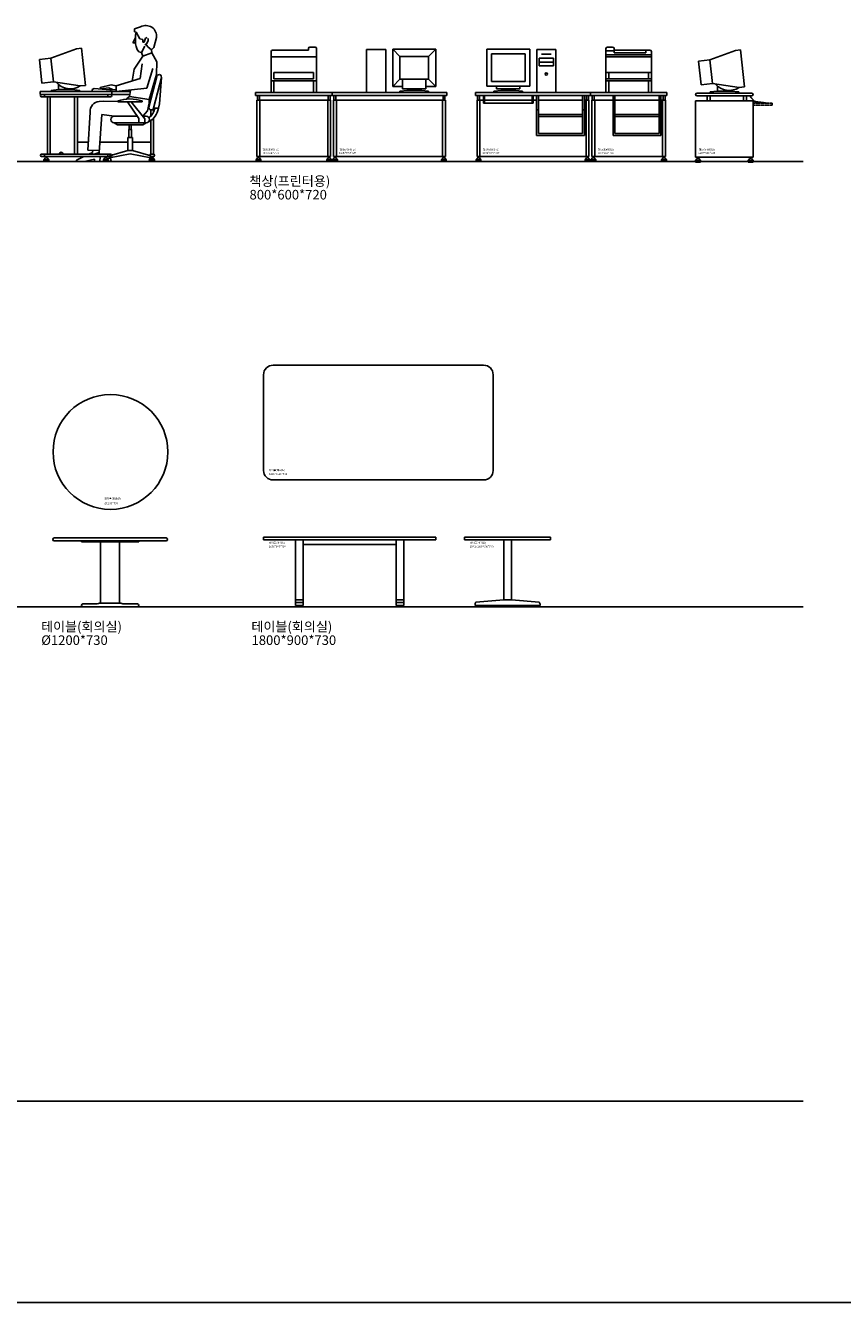
# Model space of a CAD drawing. Units: millimetres. Extents: x 1545303 to 1823149, y 1682205 to 1893693.
# Drawn here: x 1658843 to 1667381, y 1767873 to 1781216 of the extents above; entities that cross this region are included whole.
import ezdxf

# ---------------------------------------------------------------- set-up
doc = ezdxf.new("R2010")
doc.units = ezdxf.units.MM
doc.linetypes.add('HIDDEN2', pattern=[4.7625, 3.175, -1.5875])
for name, color, linetype in [('1CONTINUOUS', 1, 'Continuous'), ('1HIDDEN2', 1, 'HIDDEN2'), ('2CONTINUOUS', 2, 'Continuous'), ('3CONTINUOUS', 3, 'Continuous'), ('3FORM', 3, 'Continuous'), ('3TEXT', 3, 'Continuous')]:
    doc.layers.add(name, color=color, linetype=linetype)
doc.styles.add('K_GEN', font='romans.shx', dxfattribs={"bigfont": 'whgtxt.shx'})
doc.styles.add('WHG', font='romans', dxfattribs={"bigfont": 'whgtxt'})

# ---------------------------------------------------------------- blocks, each defined once
blk = doc.blocks.new('A$C25C91A48')
at = {"layer": '2CONTINUOUS'}
for p, q in [((385, 447), (119, 347)), ((440, 452), (385, 447)), ((481, 64), (440, 452)), ((119, 347), (0, 335)), ((26, 88), (0, 335)), ((145, 100), (119, 347)), ((145, 100), (26, 88)), ((121, 12), (199, 20)), ((121, 12), (121, 0)), ((426, 58), (145, 100)), ((199, 72), (199, 20)), ((342, 20), (199, 20)), ((342, 30), (342, 20)), ((342, 20), (421, 12)), ((421, 12), (421, 0)), ((481, 64), (426, 58)), ((570, 30), (552, 22)), ((552, 22), (552, 0)), ((737, 18), (570, 30)), ((737, 18), (752, 12)), ((752, 12), (752, 0))]:
    blk.add_line(p, q, dxfattribs=at)
blk.add_arc((322, 227), 198, 221.2495, 301.7303, dxfattribs=at)
blk = doc.blocks.new('FM')
at = {"layer": '2CONTINUOUS'}
for p, q in [((225, 0), (-225, 0)), ((-225, 0), (-225, -388)), ((225, 0), (225, -388)), ((-175, -50), (-175, -338)), ((175, -50), (-175, -50)), ((175, -50), (175, -338)), ((225, -388), (-225, -388)), ((175, -338), (-175, -338)), ((-122, -413), (-122, -388)), ((122, -413), (122, -388)), ((-72, -432), (-150, -440)), ((-150, -440), (-150, -452)), ((-150, -452), (150, -452)), ((122, -413), (-122, -413)), ((-72, -432), (-72, -413)), ((72, -432), (-72, -432)), ((72, -432), (72, -413)), ((150, -440), (72, -432)), ((150, -452), (150, -440))]:
    blk.add_line(p, q, dxfattribs=at)

msp = doc.modelspace()

# ---------------------------------------------------------------- linework, layer by layer
at = {"layer": '1CONTINUOUS'}
for p, q in [((1661409.526, 1780889.207), (1661884.526, 1780889.207)), ((1665384.526, 1780889.207), (1664909.526, 1780889.207)), ((1665384.526, 1780724.207), (1664909.526, 1780724.207)), ((1664939.526, 1780724.207), (1664939.526, 1780659.207)), ((1665354.526, 1780724.207), (1665354.526, 1780659.207)), ((1661439.526, 1780639.207), (1661409.526, 1780639.207)), ((1661884.526, 1780639.207), (1661854.526, 1780639.207)), ((1664909.526, 1780659.207), (1665384.526, 1780659.207)), ((1664909.526, 1780639.207), (1665384.526, 1780639.207)), ((1664939.526, 1780639.207), (1664939.526, 1780516.207)), ((1665354.526, 1780639.207), (1665354.526, 1780516.207)), ((1663628.582, 1780436.207), (1663592.026, 1780436.207)), ((1664183.582, 1780436.207), (1664148.582, 1780436.207)), ((1664664.298, 1780436.207), (1664203.582, 1780436.207)), ((1664702.026, 1780436.207), (1664684.298, 1780436.207)), ((1664983.582, 1780436.207), (1664792.026, 1780436.207)), ((1665464.298, 1780436.207), (1665003.582, 1780436.207)), ((1665502.026, 1780436.207), (1665484.298, 1780436.207)), ((1659386.497, 1779996.207), (1659499.727, 1779996.207)), ((1659619.573, 1779996.207), (1659911.736, 1779996.207)), ((1659961.736, 1779996.207), (1660151.284, 1779996.207)), ((1633418.744, 1779796.207), (1666970.744, 1779796.207)), ((1664702.026, 1779846.207), (1663592.026, 1779846.207)), ((1665502.026, 1779846.207), (1664792.026, 1779846.207)), ((1633418.744, 1775141.423), (1666970.744, 1775141.423)), ((1633418.744, 1769976.59), (1666970.744, 1769976.59))]:
    msp.add_line(p, q, dxfattribs=at)
at = {"layer": '1HIDDEN2'}
for p, q in [((1666409.884, 1780479.72), (1666479.38, 1780404.72)), ((1666447.026, 1780404.72), (1666647.026, 1780404.72)), ((1666447.026, 1780384.72), (1666647.026, 1780384.72)), ((1666463.183, 1780422.2), (1666596.601, 1780404.72)), ((1666647.026, 1780404.72), (1666647.026, 1780384.72))]:
    msp.add_line(p, q, dxfattribs=at)
at = {"layer": '2CONTINUOUS'}
for p, q in [((1660045.847, 1781200.512), (1659981.429, 1781183.034)), ((1659981.429, 1781183.034), (1659982.184, 1781151.364)), ((1659982.184, 1781151.364), (1660000.771, 1781146.15)), ((1660036.485, 1781075.894), (1660000.171, 1781147.331)), ((1659991.859, 1781090.73), (1659965.425, 1781036.682)), ((1659965.425, 1781036.682), (1659991.384, 1781036.682)), ((1659991.859, 1781090.73), (1659991.859, 1781055.421)), ((1660036.485, 1781075.894), (1660068.966, 1781069.174)), ((1660054.567, 1780933.399), (1660089.631, 1781000.046)), ((1660068.966, 1781069.174), (1660068.212, 1781040.52)), ((1660068.212, 1781040.52), (1660083.304, 1781043.536)), ((1660083.304, 1781043.536), (1660096.887, 1781085.008)), ((1660096.887, 1781085.008), (1660112.735, 1781091.795)), ((1660121.79, 1780994.523), (1660101.918, 1781020.828)), ((1660160.51, 1780962.763), (1660121.79, 1780994.523)), ((1660185.179, 1780987.737), (1660160.51, 1780962.763)), ((1660160.51, 1780962.763), (1660161.742, 1780929.687)), ((1660212.007, 1781090.73), (1660185.179, 1780987.737)), ((1661799.526, 1780974.207), (1661799.526, 1780959.207)), ((1661814.526, 1780989.207), (1661869.526, 1780989.207)), ((1661884.526, 1780974.207), (1661884.526, 1780516.207)), ((1662408.118, 1780966.207), (1662608.118, 1780966.207)), ((1662408.118, 1780516.207), (1662408.118, 1780966.207)), ((1662608.118, 1780966.207), (1662608.118, 1780516.207)), ((1662680.471, 1780968.636), (1663130.471, 1780968.636)), ((1662755.471, 1780893.636), (1662680.471, 1780968.636)), ((1662680.471, 1780968.636), (1662680.471, 1780580.435)), ((1663055.471, 1780893.636), (1663130.471, 1780968.636)), ((1663130.471, 1780968.636), (1663130.471, 1780580.435)), ((1664385.935, 1780966.207), (1664185.935, 1780966.207)), ((1664185.935, 1780966.207), (1664185.935, 1780516.207)), ((1664385.935, 1780516.207), (1664385.935, 1780966.207)), ((1664909.526, 1780974.207), (1664909.526, 1780516.207)), ((1664979.526, 1780989.207), (1664924.526, 1780989.207)), ((1664994.526, 1780974.207), (1664994.526, 1780929.207)), ((1666317.113, 1780962.149), (1666262.305, 1780956.384)), ((1666357.944, 1780573.947), (1666317.113, 1780962.149)), ((1660069.407, 1780897.266), (1659978.43, 1780760.194)), ((1660025.594, 1780940.558), (1660054.567, 1780933.399)), ((1660054.567, 1780933.399), (1660069.407, 1780897.266)), ((1660069.407, 1780897.266), (1660161.742, 1780929.687)), ((1660161.742, 1780929.687), (1660216.049, 1780838.194)), ((1660216.049, 1780838.194), (1660213.603, 1780702.62)), ((1661409.526, 1780944.207), (1661409.526, 1780516.207)), ((1661424.526, 1780959.207), (1661799.526, 1780959.207)), ((1662755.471, 1780893.636), (1663055.471, 1780893.636)), ((1662755.471, 1780893.636), (1662755.471, 1780655.435)), ((1663055.471, 1780893.636), (1663055.471, 1780655.435)), ((1664360.935, 1780874.32), (1664210.935, 1780874.32)), ((1664210.935, 1780874.32), (1664210.935, 1780794.32)), ((1664360.935, 1780834.32), (1664210.935, 1780834.32)), ((1664235.935, 1780918.028), (1664335.935, 1780918.028)), ((1664360.935, 1780874.32), (1664360.935, 1780794.32)), ((1664994.526, 1780951.707), (1664909.526, 1780951.707)), ((1665384.526, 1780909.207), (1664909.526, 1780909.207)), ((1665369.526, 1780959.207), (1664994.526, 1780959.207)), ((1665324.526, 1780929.207), (1664994.526, 1780929.207)), ((1665324.526, 1780959.207), (1665324.526, 1780929.207)), ((1665384.526, 1780944.207), (1665384.526, 1780516.207)), ((1665996.368, 1780856.855), (1665877.026, 1780844.303)), ((1665902.969, 1780597.651), (1665877.026, 1780844.303)), ((1666262.305, 1780956.384), (1665996.368, 1780856.855)), ((1666022.311, 1780610.203), (1665996.368, 1780856.855)), ((1659978.43, 1780760.194), (1659956.739, 1780632.896)), ((1660063.721, 1780814.788), (1660039.598, 1780660.74)), ((1660175.149, 1780767.116), (1660111.309, 1780559.754)), ((1660213.603, 1780702.62), (1660134.871, 1780443.173)), ((1661439.526, 1780724.207), (1661854.526, 1780724.207)), ((1661439.526, 1780724.207), (1661439.526, 1780659.207)), ((1661854.526, 1780724.207), (1661854.526, 1780659.207)), ((1664360.935, 1780794.32), (1664210.935, 1780794.32)), ((1659739.652, 1780594.855), (1659622.076, 1780566.994)), ((1659622.076, 1780566.994), (1659627.862, 1780555.431)), ((1659627.862, 1780555.431), (1659715.405, 1780564.987)), ((1659715.405, 1780564.987), (1659752.177, 1780545.812)), ((1659789.796, 1780586.561), (1659739.652, 1780594.855)), ((1659789.796, 1780586.561), (1659791.004, 1780528.159)), ((1660039.598, 1780660.74), (1659791.369, 1780586.301)), ((1660214.074, 1780684.483), (1660131.952, 1780364.21)), ((1660262.507, 1780672.064), (1660180.386, 1780351.791)), ((1660262.507, 1780672.064), (1660243.321, 1780395.933)), ((1661854.526, 1780659.207), (1661439.526, 1780659.207)), ((1661439.526, 1780639.207), (1661854.526, 1780639.207)), ((1661439.526, 1780639.207), (1661439.526, 1780516.207)), ((1661854.526, 1780639.207), (1661854.526, 1780516.207)), ((1662755.471, 1780655.435), (1662680.471, 1780580.435)), ((1662680.471, 1780580.435), (1662783.942, 1780580.435)), ((1662755.471, 1780655.435), (1663055.471, 1780655.435)), ((1662783.942, 1780555.435), (1662783.942, 1780655.435)), ((1663027, 1780555.435), (1663027, 1780655.435)), ((1663027, 1780580.435), (1663130.471, 1780580.435)), ((1663055.471, 1780655.435), (1663130.471, 1780580.435)), ((1666022.311, 1780610.203), (1665902.969, 1780597.651)), ((1666303.136, 1780568.183), (1666022.311, 1780610.203)), ((1666076.044, 1780581.419), (1666076.044, 1780529.715)), ((1666357.944, 1780573.947), (1666303.136, 1780568.183)), ((1659011.284, 1780526.207), (1658996.284, 1780526.207)), ((1658996.284, 1780496.207), (1658996.284, 1780526.207)), ((1659011.284, 1780496.207), (1658996.284, 1780496.207)), ((1659011.284, 1780526.207), (1659938.561, 1780526.207)), ((1659011.284, 1780496.207), (1659933.45, 1780496.207)), ((1659011.284, 1780471.207), (1659731.71, 1780471.207)), ((1659041.284, 1780471.207), (1659041.284, 1780496.207)), ((1659072.181, 1780471.207), (1659072.181, 1779871.207)), ((1659102.181, 1780471.207), (1659102.181, 1779871.207)), ((1659356.497, 1779871.207), (1659356.497, 1780471.207)), ((1659386.497, 1779871.207), (1659386.497, 1780471.207)), ((1659701.71, 1780471.207), (1659701.71, 1780496.207)), ((1659746.284, 1780496.207), (1659746.284, 1780526.207)), ((1659752.177, 1780545.812), (1659790.597, 1780542.839)), ((1660111.309, 1780559.754), (1659791.004, 1780526.207)), ((1659807.037, 1780418.284), (1659807.037, 1780428.023)), ((1659899.318, 1780448.193), (1659929.755, 1780474.525)), ((1659940.519, 1780537.699), (1659929.755, 1780474.525)), ((1659929.755, 1780474.525), (1660134.871, 1780443.173)), ((1660061.46, 1780428.023), (1660061.46, 1780418.284)), ((1660134.871, 1780443.173), (1660134.036, 1780403.693)), ((1660150.965, 1780496.207), (1660165.798, 1780496.207)), ((1660151.284, 1780471.207), (1660151.284, 1780439.603)), ((1660159.388, 1780471.207), (1660151.284, 1780471.207)), ((1660160.069, 1780526.207), (1660173.49, 1780526.207)), ((1661247.026, 1780516.207), (1662047.026, 1780516.207)), ((1661247.026, 1780516.207), (1661247.026, 1780486.207)), ((1661247.026, 1780486.207), (1662047.026, 1780486.207)), ((1661262.026, 1780436.207), (1661262.026, 1779846.207)), ((1661292.026, 1780436.207), (1661262.026, 1780436.207)), ((1661267.026, 1780486.207), (1661267.026, 1780436.207)), ((1661287.026, 1780486.207), (1661287.026, 1780436.207)), ((1662002.026, 1780436.207), (1661292.026, 1780436.207)), ((1661292.026, 1780436.207), (1661292.026, 1779846.207)), ((1661884.526, 1780516.207), (1661409.526, 1780516.207)), ((1662002.026, 1780436.207), (1662002.026, 1779846.207)), ((1662002.026, 1780436.207), (1662032.026, 1780436.207)), ((1662007.026, 1780486.207), (1662007.026, 1780436.207)), ((1662027.026, 1780486.207), (1662027.026, 1780436.207)), ((1662032.026, 1780436.207), (1662032.026, 1779846.207)), ((1662047.026, 1780516.207), (1663247.026, 1780516.207)), ((1662047.026, 1780516.207), (1662047.026, 1780486.207)), ((1662047.026, 1780516.207), (1662047.026, 1780486.207)), ((1662047.026, 1780486.207), (1663247.026, 1780486.207)), ((1662062.026, 1780436.207), (1662062.026, 1779846.207)), ((1662092.026, 1780436.207), (1662062.026, 1780436.207)), ((1662067.026, 1780486.207), (1662067.026, 1780436.207)), ((1662087.026, 1780486.207), (1662087.026, 1780436.207)), ((1663202.026, 1780436.207), (1662092.026, 1780436.207)), ((1662092.026, 1780436.207), (1662092.026, 1779846.207)), ((1662755.471, 1780528.468), (1662833.942, 1780536.202)), ((1662755.471, 1780516.207), (1662755.471, 1780528.468)), ((1662783.942, 1780555.435), (1663027, 1780555.435)), ((1662833.942, 1780536.202), (1662833.942, 1780555.435)), ((1662833.942, 1780536.202), (1662977, 1780536.202)), ((1662977, 1780536.202), (1662977, 1780555.435)), ((1662977, 1780536.202), (1663055.471, 1780528.468)), ((1663055.471, 1780528.468), (1663055.471, 1780516.207)), ((1663202.026, 1780436.207), (1663202.026, 1779846.207)), ((1663202.026, 1780436.207), (1663232.026, 1780436.207)), ((1663207.026, 1780486.207), (1663207.026, 1780436.207)), ((1663227.026, 1780486.207), (1663227.026, 1780436.207)), ((1663232.026, 1780436.207), (1663232.026, 1779846.207)), ((1663247.026, 1780516.207), (1663247.026, 1780486.207)), ((1664747.026, 1780516.207), (1663547.026, 1780516.207)), ((1663547.026, 1780516.207), (1663547.026, 1780486.207)), ((1664747.026, 1780486.207), (1663547.026, 1780486.207)), ((1663562.026, 1780436.207), (1663562.026, 1779846.207)), ((1663592.026, 1780436.207), (1663562.026, 1780436.207)), ((1663567.026, 1780486.207), (1663567.026, 1780436.207)), ((1663587.026, 1780486.207), (1663587.026, 1780436.207)), ((1663592.026, 1780436.207), (1663592.026, 1779846.207)), ((1663628.582, 1780486.207), (1663628.582, 1780406.207)), ((1663638.582, 1780486.207), (1663638.582, 1780406.207)), ((1663638.582, 1780436.207), (1664138.582, 1780436.207)), ((1664138.582, 1780486.207), (1664138.582, 1780406.207)), ((1664148.582, 1780486.207), (1664148.582, 1780406.207)), ((1664183.582, 1780486.207), (1664183.582, 1780066.207)), ((1664185.935, 1780516.207), (1664385.935, 1780516.207)), ((1664203.582, 1780486.207), (1664203.582, 1780086.207)), ((1664664.298, 1780486.207), (1664664.298, 1780086.207)), ((1664684.298, 1780486.207), (1664684.298, 1780066.207)), ((1664702.026, 1780436.207), (1664702.026, 1779846.207)), ((1664702.026, 1780436.207), (1664732.026, 1780436.207)), ((1664707.026, 1780486.207), (1664707.026, 1780436.207)), ((1664727.026, 1780486.207), (1664727.026, 1780436.207)), ((1664732.026, 1780436.207), (1664732.026, 1779846.207)), ((1665547.026, 1780516.207), (1664747.026, 1780516.207)), ((1664747.026, 1780516.207), (1664747.026, 1780486.207)), ((1664747.026, 1780516.207), (1664747.026, 1780486.207)), ((1665547.026, 1780486.207), (1664747.026, 1780486.207)), ((1664762.026, 1780436.207), (1664762.026, 1779846.207)), ((1664792.026, 1780436.207), (1664762.026, 1780436.207)), ((1664767.026, 1780486.207), (1664767.026, 1780436.207)), ((1664787.026, 1780486.207), (1664787.026, 1780436.207)), ((1664792.026, 1780436.207), (1664792.026, 1779846.207)), ((1664909.526, 1780516.207), (1665384.526, 1780516.207)), ((1664983.582, 1780486.207), (1664983.582, 1780066.207)), ((1665003.582, 1780486.207), (1665003.582, 1780086.207)), ((1665464.298, 1780486.207), (1665464.298, 1780086.207)), ((1665484.298, 1780486.207), (1665484.298, 1780066.207)), ((1665502.026, 1780436.207), (1665502.026, 1779846.207)), ((1665502.026, 1780436.207), (1665532.026, 1780436.207)), ((1665507.026, 1780486.207), (1665507.026, 1780436.207)), ((1665527.026, 1780486.207), (1665527.026, 1780436.207)), ((1665532.026, 1780436.207), (1665532.026, 1779846.207)), ((1665547.026, 1780516.207), (1665547.026, 1780486.207)), ((1665847.026, 1780429.72), (1666447.026, 1780429.72)), ((1665847.026, 1780429.72), (1665847.026, 1779839.72)), ((1665862.026, 1780509.72), (1666432.026, 1780509.72)), ((1665862.026, 1780479.72), (1666432.026, 1780479.72)), ((1665907.026, 1780509.72), (1666387.026, 1780509.72)), ((1665967.704, 1780479.72), (1665967.704, 1780429.72)), ((1666100.045, 1780509.72), (1665976.064, 1780509.72)), ((1665997.573, 1780521.98), (1666076.044, 1780529.715)), ((1665997.573, 1780521.98), (1665997.573, 1780509.72)), ((1665997.704, 1780479.72), (1665997.704, 1780429.72)), ((1666219.102, 1780529.715), (1666076.044, 1780529.715)), ((1666202.026, 1780509.72), (1666402.026, 1780509.72)), ((1666219.102, 1780539.614), (1666219.102, 1780529.715)), ((1666219.102, 1780529.715), (1666297.573, 1780521.98)), ((1666297.573, 1780521.98), (1666297.573, 1780509.72)), ((1666347.53, 1780479.72), (1666347.53, 1780429.72)), ((1666377.53, 1780479.72), (1666377.53, 1780429.72)), ((1666447.026, 1780429.72), (1666447.026, 1779839.72)), ((1659517.756, 1780312.193), (1659495.745, 1779914.489)), ((1659612.52, 1780423.411), (1659653.128, 1780425.24)), ((1659654.961, 1780426.332), (1659807.037, 1780423.153)), ((1660061.46, 1780418.284), (1659807.037, 1780418.284)), ((1659909.322, 1780418.284), (1660026.128, 1780245.163)), ((1659945.423, 1780418.284), (1660091.453, 1780241.748)), ((1660118.018, 1780326.17), (1660069.964, 1780268.093)), ((1660118.018, 1780326.17), (1660134.036, 1780403.693)), ((1660151.284, 1780333.483), (1660151.284, 1780269.059)), ((1660180.386, 1780351.791), (1660232.003, 1780351.791)), ((1660181.284, 1780355.294), (1660181.284, 1780309.776)), ((1660243.321, 1780395.933), (1660232.003, 1780351.791)), ((1663628.582, 1780406.207), (1664148.582, 1780406.207)), ((1664203.582, 1780336.207), (1664183.582, 1780336.207)), ((1664684.298, 1780336.207), (1664664.298, 1780336.207)), ((1665003.582, 1780336.207), (1664983.582, 1780336.207)), ((1665484.298, 1780336.207), (1665464.298, 1780336.207)), ((1659639.586, 1780285.015), (1659613.042, 1779889.004)), ((1659639.586, 1780285.015), (1659770.542, 1780268.093)), ((1659770.542, 1780268.093), (1660010.657, 1780268.093)), ((1659770.542, 1780198.093), (1660102.931, 1780198.093)), ((1659770.542, 1780198.093), (1659805.175, 1780178.557)), ((1659805.175, 1780178.557), (1660068.298, 1780178.557)), ((1659927.689, 1780178.557), (1659927.689, 1780129.27)), ((1659945.784, 1780178.557), (1659945.784, 1780129.27)), ((1660026.128, 1780245.163), (1660026.128, 1780198.093)), ((1660102.931, 1780198.093), (1660068.298, 1780178.557)), ((1660069.964, 1780268.093), (1660103.235, 1780268.093)), ((1660091.453, 1780241.748), (1660091.453, 1780198.093)), ((1660151.284, 1780223.423), (1660151.284, 1779871.207)), ((1660181.284, 1780249.729), (1660181.284, 1779871.207)), ((1664664.298, 1780286.207), (1664203.582, 1780286.207)), ((1664664.298, 1780266.207), (1664203.582, 1780266.207)), ((1665464.298, 1780286.207), (1665003.582, 1780286.207)), ((1665464.298, 1780266.207), (1665003.582, 1780266.207)), ((1659911.736, 1780046.771), (1659911.736, 1779909.857)), ((1659911.736, 1780046.771), (1659936.736, 1780046.771)), ((1659921.916, 1780129.27), (1659936.736, 1780129.27)), ((1659921.916, 1780129.27), (1659921.916, 1780046.771)), ((1659951.557, 1780129.27), (1659936.736, 1780129.27)), ((1659961.736, 1780046.771), (1659936.736, 1780046.771)), ((1659951.557, 1780129.27), (1659951.557, 1780046.771)), ((1659961.736, 1780046.771), (1659961.736, 1779909.857)), ((1664684.298, 1780066.207), (1664183.582, 1780066.207)), ((1664664.298, 1780086.207), (1664203.582, 1780086.207)), ((1665484.298, 1780066.207), (1664983.582, 1780066.207)), ((1665464.298, 1780086.207), (1665003.582, 1780086.207)), ((1659495.745, 1779914.489), (1659613.662, 1779909.387)), ((1659545.239, 1779912.348), (1659543.661, 1779889.004)), ((1659911.736, 1779909.857), (1659720.542, 1779854.45)), ((1659911.736, 1779909.857), (1659936.736, 1779909.857)), ((1659961.736, 1779909.857), (1659936.736, 1779909.857)), ((1659961.736, 1779909.857), (1660152.931, 1779854.45)), ((1659731.71, 1779871.207), (1659011.284, 1779871.207)), ((1659011.284, 1779846.207), (1659731.71, 1779846.207)), ((1659352.052, 1779871.207), (1659022.052, 1779871.207)), ((1659035.57, 1779813.461), (1659051.353, 1779833.456)), ((1659035.57, 1779813.461), (1659035.57, 1779796.207)), ((1659085.57, 1779813.461), (1659035.57, 1779813.461)), ((1659085.57, 1779796.207), (1659035.57, 1779796.207)), ((1659041.284, 1779846.207), (1659041.284, 1779871.207)), ((1659069.788, 1779833.456), (1659051.353, 1779833.456)), ((1659057.181, 1779833.456), (1659057.181, 1779846.207)), ((1659063.959, 1779833.456), (1659063.959, 1779846.207)), ((1659085.57, 1779813.461), (1659069.788, 1779833.456)), ((1659085.57, 1779813.461), (1659085.57, 1779796.207)), ((1659453.154, 1779846.207), (1659376.585, 1779810.001)), ((1659376.585, 1779810.001), (1659379.43, 1779796.293)), ((1659379.43, 1779796.293), (1659459.284, 1779796.293)), ((1659459.284, 1779796.293), (1659562.864, 1779817.823)), ((1659543.661, 1779889.004), (1659506.025, 1779871.207)), ((1659561.642, 1779871.207), (1659613.042, 1779889.004)), ((1659562.585, 1779796.207), (1659562.864, 1779817.823)), ((1659562.585, 1779796.207), (1659618.539, 1779796.207)), ((1659613.042, 1779889.004), (1659617.427, 1779871.207)), ((1659624.288, 1779843.368), (1659618.539, 1779796.207)), ((1659623.588, 1779846.207), (1659624.288, 1779843.368)), ((1659657.423, 1779813.461), (1659673.206, 1779833.456)), ((1659657.423, 1779813.461), (1659707.423, 1779813.461)), ((1659657.423, 1779813.461), (1659657.423, 1779796.207)), ((1659657.423, 1779796.207), (1659707.423, 1779796.207)), ((1659673.206, 1779833.456), (1659691.641, 1779833.456)), ((1659679.035, 1779833.456), (1659679.035, 1779846.207)), ((1659685.812, 1779833.456), (1659685.812, 1779846.207)), ((1659707.423, 1779813.461), (1659691.641, 1779833.456)), ((1659701.71, 1779846.207), (1659701.71, 1779871.207)), ((1659707.423, 1779813.461), (1659707.423, 1779796.207)), ((1659936.736, 1779874.512), (1659720.542, 1779832.173)), ((1659720.542, 1779854.45), (1659720.542, 1779832.173)), ((1659936.736, 1779874.512), (1660152.931, 1779832.173)), ((1660141.284, 1779813.461), (1660157.066, 1779833.456)), ((1660141.284, 1779796.207), (1660141.284, 1779813.461)), ((1660141.284, 1779813.461), (1660191.284, 1779813.461)), ((1660141.284, 1779796.207), (1660191.284, 1779796.207)), ((1660181.284, 1779871.207), (1660151.284, 1779871.207)), ((1660152.931, 1779854.45), (1660152.931, 1779832.173)), ((1660153.261, 1779871.207), (1660166.284, 1779871.207)), ((1660153.261, 1779846.207), (1660166.284, 1779846.207)), ((1660157.066, 1779833.456), (1660175.501, 1779833.456)), ((1660162.895, 1779846.207), (1660162.895, 1779833.456)), ((1660179.306, 1779871.207), (1660166.284, 1779871.207)), ((1660179.306, 1779846.207), (1660166.284, 1779846.207)), ((1660166.284, 1779846.207), (1660167.695, 1779846.207)), ((1660169.673, 1779846.207), (1660169.673, 1779833.456)), ((1660175.501, 1779833.456), (1660191.284, 1779813.461)), ((1660191.284, 1779813.461), (1660191.284, 1779796.207)), ((1661253.049, 1779813.461), (1661268.831, 1779833.456)), ((1661253.049, 1779813.461), (1661303.049, 1779813.461)), ((1661253.049, 1779813.461), (1661253.049, 1779796.207)), ((1661253.049, 1779796.207), (1661303.049, 1779796.207)), ((1661292.026, 1779846.207), (1661262.026, 1779846.207)), ((1661268.831, 1779833.456), (1661287.266, 1779833.456)), ((1661274.66, 1779833.456), (1661274.66, 1779846.207)), ((1661281.437, 1779833.456), (1661281.437, 1779846.207)), ((1661303.049, 1779813.461), (1661287.266, 1779833.456)), ((1661292.026, 1779846.207), (1662002.026, 1779846.207)), ((1661303.049, 1779813.461), (1661303.049, 1779796.207)), ((1661991.004, 1779813.461), (1662006.786, 1779833.456)), ((1661991.004, 1779813.461), (1661991.004, 1779796.207)), ((1662041.004, 1779813.461), (1661991.004, 1779813.461)), ((1662041.004, 1779796.207), (1661991.004, 1779796.207)), ((1662002.026, 1779846.207), (1662032.026, 1779846.207)), ((1662025.221, 1779833.456), (1662006.786, 1779833.456)), ((1662012.615, 1779833.456), (1662012.615, 1779846.207)), ((1662019.393, 1779833.456), (1662019.393, 1779846.207)), ((1662041.004, 1779813.461), (1662025.221, 1779833.456)), ((1662041.004, 1779813.461), (1662041.004, 1779796.207)), ((1662053.049, 1779813.461), (1662068.831, 1779833.456)), ((1662053.049, 1779813.461), (1662103.049, 1779813.461)), ((1662053.049, 1779813.461), (1662053.049, 1779796.207)), ((1662053.049, 1779796.207), (1662103.049, 1779796.207)), ((1662092.026, 1779846.207), (1662062.026, 1779846.207)), ((1662068.831, 1779833.456), (1662087.266, 1779833.456)), ((1662074.66, 1779833.456), (1662074.66, 1779846.207)), ((1662081.437, 1779833.456), (1662081.437, 1779846.207)), ((1662103.049, 1779813.461), (1662087.266, 1779833.456)), ((1662092.026, 1779846.207), (1663202.026, 1779846.207)), ((1662103.049, 1779813.461), (1662103.049, 1779796.207)), ((1663191.004, 1779813.461), (1663206.786, 1779833.456)), ((1663191.004, 1779813.461), (1663191.004, 1779796.207)), ((1663241.004, 1779813.461), (1663191.004, 1779813.461)), ((1663241.004, 1779796.207), (1663191.004, 1779796.207)), ((1663202.026, 1779846.207), (1663232.026, 1779846.207)), ((1663225.221, 1779833.456), (1663206.786, 1779833.456)), ((1663212.615, 1779833.456), (1663212.615, 1779846.207)), ((1663219.393, 1779833.456), (1663219.393, 1779846.207)), ((1663241.004, 1779813.461), (1663225.221, 1779833.456)), ((1663241.004, 1779813.461), (1663241.004, 1779796.207)), ((1663553.049, 1779813.461), (1663568.831, 1779833.456)), ((1663553.049, 1779813.461), (1663553.049, 1779796.207)), ((1663553.049, 1779813.461), (1663603.049, 1779813.461)), ((1663553.049, 1779796.207), (1663603.049, 1779796.207)), ((1663592.026, 1779846.207), (1663562.026, 1779846.207)), ((1663568.831, 1779833.456), (1663587.266, 1779833.456)), ((1663574.66, 1779833.456), (1663574.66, 1779846.207)), ((1663581.437, 1779833.456), (1663581.437, 1779846.207)), ((1663603.049, 1779813.461), (1663587.266, 1779833.456)), ((1663603.049, 1779813.461), (1663603.049, 1779796.207)), ((1664691.004, 1779813.461), (1664706.786, 1779833.456)), ((1664741.004, 1779813.461), (1664691.004, 1779813.461)), ((1664691.004, 1779813.461), (1664691.004, 1779796.207)), ((1664741.004, 1779796.207), (1664691.004, 1779796.207)), ((1664702.026, 1779846.207), (1664732.026, 1779846.207)), ((1664725.221, 1779833.456), (1664706.786, 1779833.456)), ((1664712.615, 1779833.456), (1664712.615, 1779846.207)), ((1664719.393, 1779833.456), (1664719.393, 1779846.207)), ((1664741.004, 1779813.461), (1664725.221, 1779833.456)), ((1664741.004, 1779813.461), (1664741.004, 1779796.207)), ((1664753.049, 1779813.461), (1664768.831, 1779833.456)), ((1664753.049, 1779813.461), (1664753.049, 1779796.207)), ((1664753.049, 1779813.461), (1664803.049, 1779813.461)), ((1664753.049, 1779796.207), (1664803.049, 1779796.207)), ((1664792.026, 1779846.207), (1664762.026, 1779846.207)), ((1664768.831, 1779833.456), (1664787.266, 1779833.456)), ((1664774.66, 1779833.456), (1664774.66, 1779846.207)), ((1664781.437, 1779833.456), (1664781.437, 1779846.207)), ((1664803.049, 1779813.461), (1664787.266, 1779833.456)), ((1664803.049, 1779813.461), (1664803.049, 1779796.207)), ((1665491.004, 1779813.461), (1665506.786, 1779833.456)), ((1665491.004, 1779813.461), (1665491.004, 1779796.207)), ((1665541.004, 1779813.461), (1665491.004, 1779813.461)), ((1665541.004, 1779796.207), (1665491.004, 1779796.207)), ((1665502.026, 1779846.207), (1665532.026, 1779846.207)), ((1665525.221, 1779833.456), (1665506.786, 1779833.456)), ((1665512.615, 1779833.456), (1665512.615, 1779846.207)), ((1665519.393, 1779833.456), (1665519.393, 1779846.207)), ((1665541.004, 1779813.461), (1665525.221, 1779833.456)), ((1665541.004, 1779813.461), (1665541.004, 1779796.207)), ((1665847.026, 1779839.72), (1666447.026, 1779839.72)), ((1665847.026, 1779806.974), (1665862.809, 1779826.968)), ((1665897.026, 1779806.974), (1665847.026, 1779806.974)), ((1665847.026, 1779806.974), (1665847.026, 1779789.72)), ((1665847.026, 1779789.72), (1665897.026, 1779789.72)), ((1665881.243, 1779826.968), (1665862.809, 1779826.968)), ((1665868.637, 1779826.968), (1665868.637, 1779839.72)), ((1665875.415, 1779826.968), (1665875.415, 1779839.72)), ((1665897.026, 1779806.974), (1665881.243, 1779826.968)), ((1665897.026, 1779806.974), (1665897.026, 1779789.72)), ((1666397.026, 1779806.974), (1666412.809, 1779826.968)), ((1666397.026, 1779806.974), (1666447.026, 1779806.974)), ((1666397.026, 1779806.974), (1666397.026, 1779789.72)), ((1666397.026, 1779789.72), (1666447.026, 1779789.72)), ((1666412.809, 1779826.968), (1666431.243, 1779826.968)), ((1666418.637, 1779826.968), (1666418.637, 1779839.72)), ((1666425.415, 1779826.968), (1666425.415, 1779839.72)), ((1666447.026, 1779806.974), (1666431.243, 1779826.968)), ((1666447.026, 1779806.974), (1666447.026, 1779789.72)), ((1661430.819, 1777667.206), (1663630.819, 1777667.206)), ((1661330.819, 1776567.206), (1661330.819, 1777567.206)), ((1663730.819, 1777567.206), (1663730.819, 1776567.206)), ((1663630.819, 1776467.206), (1661430.819, 1776467.206)), ((1659141.882, 1775861.423), (1659726.882, 1775861.423)), ((1659726.882, 1775831.423), (1659141.882, 1775831.423)), ((1659426.882, 1775831.423), (1659426.882, 1775821.423)), ((1659426.882, 1775821.423), (1660026.882, 1775821.423)), ((1659626.882, 1775821.423), (1659626.882, 1775181.423)), ((1660311.882, 1775861.423), (1659726.882, 1775861.423)), ((1659726.882, 1775831.423), (1660311.882, 1775831.423)), ((1659826.882, 1775821.423), (1659826.882, 1775181.423)), ((1660026.882, 1775831.423), (1660026.882, 1775821.423)), ((1661330.819, 1775871.423), (1662380.819, 1775871.423)), ((1661330.819, 1775841.423), (1661330.819, 1775871.423)), ((1661330.819, 1775841.423), (1662380.819, 1775841.423)), ((1661665.819, 1775156.423), (1661665.819, 1775841.423)), ((1661745.819, 1775156.423), (1661745.819, 1775841.423)), ((1661745.819, 1775791.423), (1662715.819, 1775791.423)), ((1663130.819, 1775871.423), (1662380.819, 1775871.423)), ((1663130.819, 1775841.423), (1662380.819, 1775841.423)), ((1662715.819, 1775156.423), (1662715.819, 1775841.423)), ((1662795.819, 1775156.423), (1662795.819, 1775841.423)), ((1663130.819, 1775841.423), (1663130.819, 1775871.423)), ((1663430.819, 1775871.423), (1664330.819, 1775871.423)), ((1663430.819, 1775841.423), (1663430.819, 1775871.423)), ((1663430.819, 1775841.423), (1664330.819, 1775841.423)), ((1663840.819, 1775216.423), (1663840.819, 1775841.423)), ((1663920.819, 1775216.423), (1663920.819, 1775841.423)), ((1664330.819, 1775871.423), (1664330.819, 1775841.423)), ((1659441.882, 1775171.423), (1659581.486, 1775171.423)), ((1659726.882, 1775141.423), (1659441.882, 1775141.423)), ((1659626.882, 1775181.423), (1659826.882, 1775181.423)), ((1659726.882, 1775141.423), (1660011.882, 1775141.423)), ((1660011.882, 1775171.423), (1659872.279, 1775171.423)), ((1660064.771, 1775140.983), (1660144.625, 1775140.983)), ((1661665.819, 1775216.423), (1661745.819, 1775216.423)), ((1661665.819, 1775186.423), (1661745.819, 1775186.423)), ((1661665.819, 1775156.423), (1661745.819, 1775156.423)), ((1661675.957, 1775156.423), (1661675.957, 1775141.423)), ((1661735.681, 1775156.423), (1661735.681, 1775141.423)), ((1662795.819, 1775216.423), (1662715.819, 1775216.423)), ((1662795.819, 1775186.423), (1662715.819, 1775186.423)), ((1662795.819, 1775156.423), (1662715.819, 1775156.423)), ((1662725.957, 1775156.423), (1662725.957, 1775141.423)), ((1662785.681, 1775156.423), (1662785.681, 1775141.423)), ((1663540.819, 1775156.423), (1663540.819, 1775162.853)), ((1663540.819, 1775156.423), (1664220.819, 1775156.423)), ((1663840.819, 1775216.423), (1663550.352, 1775191.592)), ((1663550.957, 1775156.423), (1663550.957, 1775141.423)), ((1663610.681, 1775156.423), (1663610.681, 1775141.423)), ((1663840.819, 1775216.423), (1663920.819, 1775216.423)), ((1663920.819, 1775216.423), (1664211.286, 1775191.592)), ((1664150.957, 1775156.423), (1664150.957, 1775141.423)), ((1664210.681, 1775156.423), (1664210.681, 1775141.423)), ((1664220.819, 1775156.423), (1664220.819, 1775162.853))]:
    msp.add_line(p, q, dxfattribs=at)
for centre, radius in [((1664285.935, 1780708.682), 11.887), ((1659720.542, 1779813.357), 17.15), ((1660152.931, 1779813.357), 17.15), ((1659730.819, 1776760.374), 600)]:
    msp.add_circle(centre, radius, dxfattribs=at)
for centre, radius, start, end in [((1660101.933, 1781104.765), 110.966, 157.8494929, 187.266007), ((1660101.933, 1781104.765), 110.966, 352.733993, 120.3605797), ((1660175.534, 1781046.981), 183.869, 177.3689108, 215.3659298), ((1660063.851, 1781071.216), 63.15, 295.3111541, 8.4394565), ((1661814.526, 1780974.207), 15, 90, 180), ((1661869.526, 1780974.207), 15, 0, 90), ((1664924.526, 1780974.207), 15, 90, 180), ((1664979.526, 1780974.207), 15, 0, 90), ((1661424.526, 1780944.207), 15, 90, 180), ((1665369.526, 1780944.207), 15, 0, 90), ((1660238.29, 1780678.274), 25, 345.6186054, 165.6186054), ((1666199.018, 1780736.564), 197.972, 221.2494504, 301.7302974), ((1659011.284, 1780483.707), 12.5, 90, 270), ((1659731.71, 1780483.707), 12.5, 270, 90), ((1659934.248, 1780038.798), 409.486, 71.9008946, 108.0991054), ((1660151.284, 1780483.707), 12.5, 234.7708507, 270), ((1660151.284, 1780483.707), 12.5, 90, 91.4674394), ((1665862.026, 1780494.72), 15, 90, 270), ((1666432.026, 1780494.72), 15, 270, 90), ((1659625.222, 1780316.608), 107.556, 96.7818952, 182.3524359), ((1660035.374, 1780385.871), 199.561, 297.9220394, 350.1671556), ((1660156.169, 1780358.001), 25, 165.6186054, 345.6186054), ((1660035.374, 1780385.871), 164.561, 305.9415232, 348.0477846), ((1659770.542, 1780233.093), 35, 90, 270), ((1660102.931, 1780233.093), 35, 270, 90), ((1659011.284, 1779858.707), 12.5, 90, 270), ((1659216.219, 1779871.207), 20, 0, 180), ((1659731.71, 1779858.707), 12.5, 270, 90), ((1660153.261, 1779858.707), 12.5, 90, 270), ((1660179.306, 1779858.707), 12.5, 270, 90), ((1661430.819, 1777567.206), 100, 90, 180), ((1663630.819, 1777567.206), 100, 0, 90), ((1661430.819, 1776567.206), 100, 180, 270), ((1663630.819, 1776567.206), 100, 270, 0), ((1659141.882, 1775846.423), 15, 90, 270), ((1660311.882, 1775846.423), 15, 270, 90), ((1659441.882, 1775156.423), 15, 90, 270), ((1659680.811, 1774828.566), 356.954, 98.6895028, 106.1561753), ((1659772.954, 1774828.566), 356.954, 73.8438247, 81.3104972), ((1660011.882, 1775156.423), 15, 270, 90), ((1663583.602, 1775164.612), 42.82, 140.9434874, 182.3543508), ((1664178.036, 1775164.612), 42.82, 357.6456492, 39.0565126)]:
    msp.add_arc(centre, radius, start, end, dxfattribs=at)
at = {"layer": '3FORM', "color": 3, "linetype": 'Continuous'}
msp.add_line((1632418.744, 1767873.196), (1667970.744, 1767873.196), dxfattribs=at)
msp.add_line((1632418.744, 1767873.196), (1667970.744, 1767873.196), dxfattribs=at)

# ---------------------------------------------------------------- block references
at = {"layer": '1CONTINUOUS', "xscale": -1}
msp.add_blockref('FM', (1663888.582, 1780968.636), dxfattribs=at)
at = {"layer": '3CONTINUOUS'}
msp.add_blockref('A$C25C91A48', (1658989.124, 1780526.207), dxfattribs=at)

# ---------------------------------------------------------------- texts
at = {"layer": '3TEXT', "linetype": 'Continuous', "style": 'K_GEN'}
for s, p in [('책상(프린터용)', (1661182.593, 1779540.026)), ('800*600*720', (1661184.222, 1779398.36)), ('테이블(회의실)', (1659005.716, 1774885.242)), ('테이블(회의실)', (1661203.793, 1774885.242)), ('%%c1200*730', (1659007.345, 1774743.575)), ('1800*900*730', (1661205.422, 1774743.575))]:
    msp.add_text(s, height=100, dxfattribs=at).set_placement(p)
at = {"layer": 'Defpoints', "style": 'WHG'}
for s, p in [('책상(프린터용)', (1661320.086, 1779908.823)), ('1200*600*720', (1662120.811, 1779875.043)), ('책상(컴퓨터용)', (1662125.548, 1779908.823)), ('1200*600*720', (1663618.324, 1779875.043)), ('책상(컴퓨터용)', (1663623.061, 1779908.823)), ('책상(프린터용)', (1664823.061, 1779908.823)), ('1200*600*720', (1665874.28, 1779875.043)), ('책상(컴퓨터용)', (1665879.017, 1779908.823)), ('800*600*720', (1661325.228, 1779872.033)), ('800*600*720', (1664828.202, 1779872.033)), ('테이블(회의실)', (1661385.544, 1776558.982)), ('2400*1200*730', (1661385.544, 1776518.982)), ('테이블(회의실)', (1659667.08, 1776262.634)), ('%%c1200*730', (1659669.223, 1776213.383)), ('테이블(회의실)', (1661385.544, 1775801.302)), ('1800*900*730', (1661385.544, 1775761.302)), ('테이블(회의실)', (1663485.544, 1775801.302)), ('1500/1800*900*730', (1663485.544, 1775761.302))]:
    msp.add_text(s, height=20, dxfattribs=at).set_placement(p)

doc.saveas('drawing.dxf')
